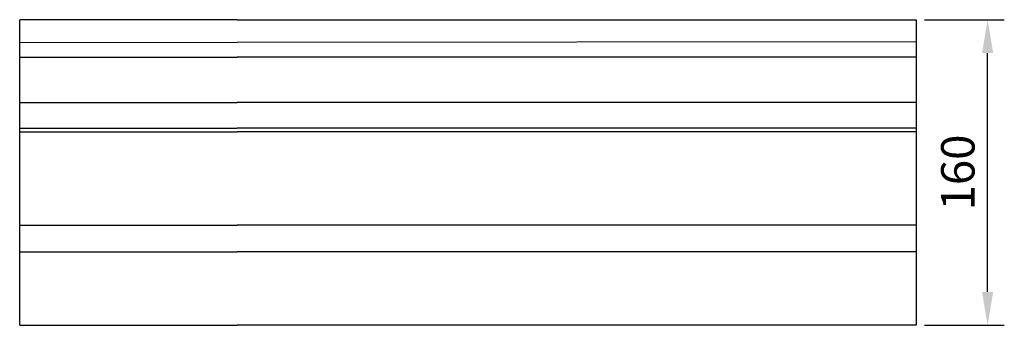
# Model space of a CAD drawing. Units: millimetres. Extents: x 2442 to 3909, y 1223 to 1423.
# Drawn here: x 2442 to 2958, y 1223 to 1383 of the extents above; entities that cross this region are included whole.
import ezdxf

# ---------------------------------------------------------------- set-up
doc = ezdxf.new("R2010")
doc.units = ezdxf.units.MM
doc.styles.get("Standard").update_dxf_attribs({"font": 'arial.ttf'})
doc.dimstyles.new('ISO-25', dxfattribs={"dimtxt": 2.5, "dimasz": 2.5, "dimexe": 1.25, "dimexo": 0.625, "dimtad": 1, "dimtxsty": 'Standard', "dimcen": 2.5, "dimadec": 0, "dimazin": 0, "dimtfac": 1, "dimtmove": 0, "dimatfit": 3, "dimfxl": 1, "dimarcsym": 0})

# ---------------------------------------------------------------- blocks, each defined once
blk = doc.blocks.new('*D3')
at = {"color": 0, "lineweight": -2, "transparency": 16777216}
for p, q in [((2916.24, 1383.18), (2957.94, 1383.18)), ((2949.19, 1240.68), (2949.19, 1365.68)), ((2916.24, 1223.18), (2957.94, 1223.18))]:
    blk.add_line(p, q, dxfattribs=at)
at = {"color": 0, "transparency": 16777216}
for points in [[(2946.27, 1365.68), (2952.11, 1365.68), (2949.19, 1383.18)], [(2946.27, 1240.68), (2952.11, 1240.68), (2949.19, 1223.18)]]:
    blk.add_solid(points, dxfattribs=at)
at = {"layer": 'Defpoints', "color": 0, "transparency": 16777216}
for p in [(2911.86, 1383.18), (2949.19, 1383.18), (2911.86, 1223.18)]:
    blk.add_point(p, dxfattribs=at)
at = {"color": 0, "transparency": 16777216, "insert": (2935.88, 1303.18), "char_height": 17.5, "attachment_point": 5, "rotation": 90}
blk.add_mtext('160', dxfattribs=at)

msp = doc.modelspace()

# ---------------------------------------------------------------- linework, layer by layer
for p, q in [((2442.416, 1223.18), (2442.416, 1383.18)), ((2556.233, 1383.18), (2442.416, 1383.18)), ((2556.233, 1383.18), (2911.861, 1383.18)), ((2911.861, 1383.18), (2911.861, 1223.18)), ((2442.416, 1371.343), (2556.233, 1371.252)), ((2911.861, 1371.537), (2556.233, 1371.252)), ((2442.416, 1363.524), (2556.233, 1363.524)), ((2911.861, 1363.524), (2556.233, 1363.524)), ((2442.416, 1339.787), (2556.233, 1339.787)), ((2911.861, 1339.787), (2556.233, 1339.787)), ((2442.416, 1326.366), (2556.233, 1326.366)), ((2911.861, 1326.366), (2556.233, 1326.366)), ((2442.416, 1324.442), (2556.233, 1324.442)), ((2911.861, 1324.442), (2556.233, 1324.442)), ((2442.416, 1275.671), (2556.233, 1275.671)), ((2911.861, 1275.671), (2556.233, 1275.671)), ((2442.416, 1261.565), (2556.233, 1261.565)), ((2911.861, 1261.565), (2556.233, 1261.565)), ((2442.416, 1223.18), (2556.233, 1223.18)), ((2911.861, 1223.18), (2556.233, 1223.18))]:
    msp.add_line(p, q)

# ---------------------------------------------------------------- dimensions: what is measured, and where the dimension line sits
dim = msp.add_linear_dim(base=(2949.189, 1383.18), p1=(2911.861, 1223.18), p2=(2911.861, 1383.18), angle=90, dimstyle='ISO-25', override={"dimscale": 7})
dim.commit()
dim.dimension.update_dxf_attribs({"geometry": '*D3', "text_midpoint": (2935.879, 1303.18)})

doc.saveas('drawing.dxf')
